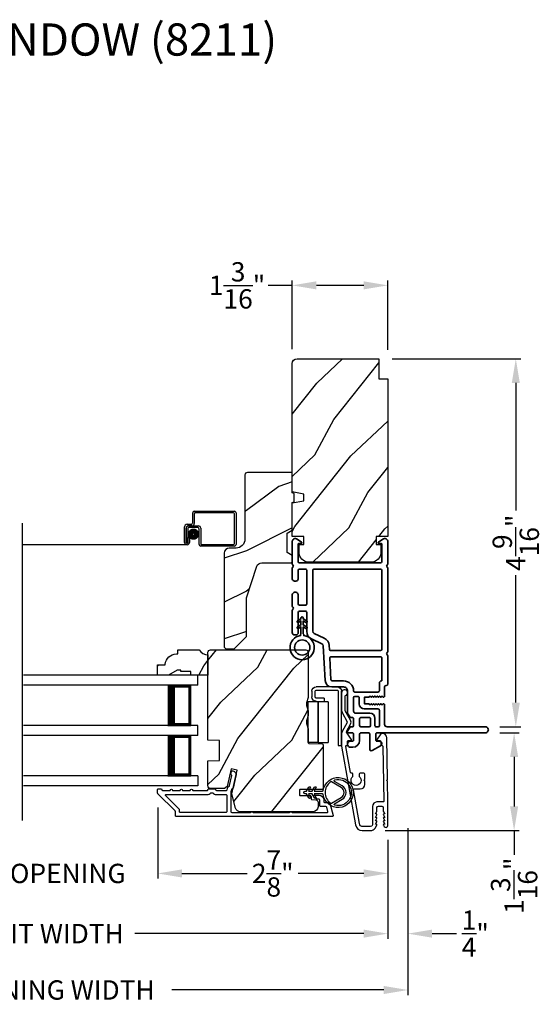
# Model space of a CAD drawing. Extents: x 0 to 136, y 0 to 44.
# Drawn here: x 120 to 126, y 7 to 19 of the extents above; entities that cross this region are included whole.
import ezdxf

# ---------------------------------------------------------------- set-up
doc = ezdxf.new("R2010")
doc.units = 0
doc.header["$LTSCALE"] = 2
doc.header["$MEASUREMENT"] = 0
doc.header["$PDMODE"] = 3
doc.layers.get('0').update_dxf_attribs({"linetype": 'CONTINUOUS'})
doc.layers.get('DEFPOINTS').update_dxf_attribs({"color": 3, "linetype": 'CONTINUOUS'})
doc.layers.add('Dim', color=7, linetype='CONTINUOUS')
doc.styles.add('Arial', font='arial.ttf')
doc.styles.get("Standard").update_dxf_attribs({"font": 'arial.ttf'})
doc.dimstyles.get("Standard").update_dxf_attribs({"dimtxt": 0.24, "dimasz": 0.3, "dimexe": 0.0625, "dimexo": 0.18, "dimgap": 0.09, "dimtad": 0, "dimdec": 4, "dimzin": 0, "dimdsep": 46, "dimlunit": 4, "dimtxsty": 'Standard', "dimcen": 0, "dimadec": 5, "dimazin": 0, "dimtfac": 1, "dimtdec": 4, "dimtofl": 0, "dimtmove": 0, "dimatfit": 3, "dimfxl": 1, "dimtolj": 1, "dimtzin": 0, "dimarcsym": 0})

# ---------------------------------------------------------------- blocks, each defined once
blk = doc.blocks.new('*D378')
at = {"layer": 'DEFPOINTS', "color": 0, "transparency": 16777216}
for p in [(125.394, 9.94), (123.969, 8.725), (125.751, 8.725)]:
    blk.add_point(p, dxfattribs=at)
at = {"layer": 'Dim', "color": 0, "lineweight": -2, "transparency": 16777216}
for p, q in [((125.574, 9.94), (125.814, 9.94)), ((125.751, 9.64), (125.751, 9.025)), ((124.149, 8.725), (125.814, 8.725)), ((125.751, 8.725), (125.751, 8.425))]:
    blk.add_line(p, q, dxfattribs=at)
at = {"layer": 'Dim', "color": 0, "transparency": 16777216}
for points in [[(125.701, 9.64), (125.801, 9.64), (125.751, 9.94)], [(125.701, 9.025), (125.801, 9.025), (125.751, 8.725)]]:
    blk.add_solid(points, dxfattribs=at)
at = {"layer": 'Dim', "color": 0, "transparency": 16777216, "insert": (125.751, 8.04), "char_height": 0.24, "attachment_point": 5, "rotation": 90}
blk.add_mtext('\\A1;1{\\H1x;\\S3/16;}"', dxfattribs=at)
blk = doc.blocks.new('*D379')
at = {"layer": 'DEFPOINTS', "color": 0, "transparency": 16777216}
for p in [(124.057, 14.587), (125.394, 10.015), (125.772, 10.015)]:
    blk.add_point(p, dxfattribs=at)
at = {"layer": 'Dim', "color": 0, "lineweight": -2, "transparency": 16777216}
for p, q in [((124.237, 14.587), (125.834, 14.587)), ((125.772, 14.287), (125.772, 12.703)), ((125.772, 10.315), (125.772, 11.9)), ((125.574, 10.015), (125.834, 10.015))]:
    blk.add_line(p, q, dxfattribs=at)
at = {"layer": 'Dim', "color": 0, "transparency": 16777216}
for points in [[(125.722, 14.287), (125.822, 14.287), (125.772, 14.587)], [(125.722, 10.315), (125.822, 10.315), (125.772, 10.015)]]:
    blk.add_solid(points, dxfattribs=at)
at = {"layer": 'Dim', "color": 0, "transparency": 16777216, "insert": (125.772, 12.301), "char_height": 0.24, "attachment_point": 5, "rotation": 90}
blk.add_mtext('\\A1;4{\\H1x;\\S9/16;}"', dxfattribs=at)
blk = doc.blocks.new('*D381')
at = {"layer": 'DEFPOINTS', "color": 0, "transparency": 16777216}
for p in [(122.994, 15.499), (122.994, 14.527), (124.182, 14.517)]:
    blk.add_point(p, dxfattribs=at)
at = {"layer": 'Dim', "color": 0, "lineweight": -2, "transparency": 16777216}
for p, q in [((122.994, 14.707), (122.994, 15.561)), ((124.182, 14.697), (124.182, 15.561)), ((122.994, 15.499), (122.694, 15.499)), ((123.882, 15.499), (123.294, 15.499))]:
    blk.add_line(p, q, dxfattribs=at)
at = {"layer": 'Dim', "color": 0, "transparency": 16777216}
for points in [[(123.294, 15.549), (123.294, 15.449), (122.994, 15.499)], [(123.882, 15.549), (123.882, 15.449), (124.182, 15.499)]]:
    blk.add_solid(points, dxfattribs=at)
at = {"layer": 'Dim', "color": 0, "transparency": 16777216, "insert": (122.309, 15.499), "char_height": 0.24, "attachment_point": 5}
blk.add_mtext('\\A1;1{\\H1x;\\S3/16;}"', dxfattribs=at)
blk = doc.blocks.new('*D384')
at = {"layer": 'DEFPOINTS', "color": 0, "transparency": 16777216}
for p in [(121.323, 9.191), (124.182, 8.789), (121.323, 8.193)]:
    blk.add_point(p, dxfattribs=at)
at = {"layer": 'Dim', "color": 0, "lineweight": -2, "transparency": 16777216}
for p, q in [((121.323, 9.011), (121.323, 8.13)), ((124.182, 8.609), (124.182, 8.13)), ((121.623, 8.193), (122.435, 8.193)), ((123.882, 8.193), (123.069, 8.193))]:
    blk.add_line(p, q, dxfattribs=at)
at = {"layer": 'Dim', "color": 0, "transparency": 16777216}
for points in [[(121.623, 8.243), (121.623, 8.143), (121.323, 8.193)], [(123.882, 8.243), (123.882, 8.143), (124.182, 8.193)]]:
    blk.add_solid(points, dxfattribs=at)
at = {"layer": 'Dim', "color": 0, "transparency": 16777216, "insert": (122.752, 8.193), "char_height": 0.24, "attachment_point": 5}
blk.add_mtext('\\A1;2{\\H1x;\\S7/8;}"', dxfattribs=at)
blk = doc.blocks.new('*D385')
at = {"layer": 'DEFPOINTS', "color": 0, "transparency": 16777216}
for p in [(117.484, 9.191), (121.323, 9.191), (121.323, 8.193)]:
    blk.add_point(p, dxfattribs=at)
at = {"layer": 'Dim', "color": 0, "lineweight": -2, "transparency": 16777216}
for p, q in [((117.484, 9.011), (117.484, 8.13)), ((121.323, 9.011), (121.323, 8.13)), ((117.184, 8.193), (116.884, 8.193)), ((121.623, 8.193), (121.923, 8.193))]:
    blk.add_line(p, q, dxfattribs=at)
at = {"layer": 'Dim', "color": 0, "transparency": 16777216}
for points in [[(117.184, 8.243), (117.184, 8.143), (117.484, 8.193)], [(121.623, 8.243), (121.623, 8.143), (121.323, 8.193)]]:
    blk.add_solid(points, dxfattribs=at)
at = {"layer": 'Dim', "color": 0, "transparency": 16777216, "insert": (119.403, 8.193), "char_height": 0.24, "attachment_point": 5}
blk.add_mtext('\\A1;DAYLIGHT OPENING', dxfattribs=at)
blk = doc.blocks.new('*D386')
at = {"layer": 'DEFPOINTS', "color": 0, "transparency": 16777216}
for p in [(114.609, 8.789), (124.182, 8.789), (124.182, 7.445)]:
    blk.add_point(p, dxfattribs=at)
at = {"layer": 'Dim', "color": 0, "lineweight": -2, "transparency": 16777216}
for p, q in [((114.609, 8.609), (114.609, 7.382)), ((124.182, 8.609), (124.182, 7.382)), ((114.909, 7.445), (117.75, 7.445)), ((123.882, 7.445), (121.041, 7.445))]:
    blk.add_line(p, q, dxfattribs=at)
at = {"layer": 'Dim', "color": 0, "transparency": 16777216}
for points in [[(114.909, 7.495), (114.909, 7.395), (114.609, 7.445)], [(123.882, 7.495), (123.882, 7.395), (124.182, 7.445)]]:
    blk.add_solid(points, dxfattribs=at)
at = {"layer": 'Dim', "color": 0, "transparency": 16777216, "insert": (119.396, 7.445), "char_height": 0.24, "attachment_point": 5}
blk.add_mtext('\\A1;JAMB / UNIT WIDTH', dxfattribs=at)
blk = doc.blocks.new('*D388')
at = {"layer": 'DEFPOINTS', "color": 0, "transparency": 16777216}
for p in [(124.182, 8.789), (124.432, 8.789), (124.432, 7.445)]:
    blk.add_point(p, dxfattribs=at)
at = {"layer": 'Dim', "color": 0, "lineweight": -2, "transparency": 16777216}
for p, q in [((124.182, 8.609), (124.182, 7.382)), ((124.432, 8.609), (124.432, 7.382)), ((123.882, 7.445), (123.582, 7.445)), ((124.732, 7.445), (125.036, 7.445))]:
    blk.add_line(p, q, dxfattribs=at)
at = {"layer": 'Dim', "color": 0, "transparency": 16777216}
for points in [[(123.882, 7.495), (123.882, 7.395), (124.182, 7.445)], [(124.732, 7.495), (124.732, 7.395), (124.432, 7.445)]]:
    blk.add_solid(points, dxfattribs=at)
at = {"layer": 'Dim', "color": 0, "transparency": 16777216, "insert": (125.269, 7.445), "char_height": 0.24, "attachment_point": 5}
blk.add_mtext('\\A1;{\\H1x;\\S1/4;}"', dxfattribs=at)
blk = doc.blocks.new('*D389')
at = {"layer": 'DEFPOINTS', "color": 0, "transparency": 16777216}
for p in [(124.432, 8.935), (114.359, 8.789), (124.432, 6.745)]:
    blk.add_point(p, dxfattribs=at)
at = {"layer": 'Dim', "color": 0, "lineweight": -2, "transparency": 16777216}
for p, q in [((124.432, 8.755), (124.432, 6.682)), ((114.359, 8.609), (114.359, 6.682)), ((114.659, 6.745), (117.293, 6.745)), ((124.132, 6.745), (121.499, 6.745))]:
    blk.add_line(p, q, dxfattribs=at)
at = {"layer": 'Dim', "color": 0, "transparency": 16777216}
for points in [[(114.659, 6.795), (114.659, 6.695), (114.359, 6.745)], [(124.132, 6.795), (124.132, 6.695), (124.432, 6.745)]]:
    blk.add_solid(points, dxfattribs=at)
at = {"layer": 'Dim', "color": 0, "transparency": 16777216, "insert": (119.396, 6.745), "char_height": 0.24, "attachment_point": 5}
blk.add_mtext('\\A1;ROUGH OPENING WIDTH', dxfattribs=at)
blk = doc.blocks.new('A$C0EC07B98')
for p, q in [((0, 0.475), (0.766, 0.475)), ((0, 0.429), (0, 0.475)), ((0.766, 0.429), (0, 0.429)), ((0.614, 0.285), (0.042, 0.285)), ((0.042, 0.142), (0.042, 0.285)), ((0.614, 0.285), (0.614, 0.142)), ((0.783, 0.118), (0.783, 0.412)), ((0.829, 0.412), (0.829, 0.118)), ((0.614, 0.142), (0.042, 0.142)), ((0.042, 0.142), (0.614, 0.142)), ((0.042, 0.142), (0.042, 0)), ((0.614, 0.142), (0.614, 0)), ((0.669, 0.227), (0.623, 0.227)), ((0.623, 0.118), (0.623, 0.227)), ((0.669, 0.227), (0.669, 0.118)), ((0.686, 0.101), (0.766, 0.101)), ((0.766, 0.055), (0.686, 0.055)), ((0.614, 0), (0.042, 0))]:
    blk.add_line(p, q)
for centre, radius, start, end in [((0.766, 0.412), 0.0629, 0.0004, 89.999), ((0.766, 0.412), 0.0171, 359.9976, 90.0036), ((0.686, 0.118), 0.0629, 180.0006, 269.9989), ((0.686, 0.118), 0.0171, 180.0007, 269.9959), ((0.766, 0.118), 0.0171, 270.0041, 359.9993), ((0.766, 0.118), 0.0629, 270.001, 359.9996)]:
    blk.add_arc(centre, radius, start, end)
blk = doc.blocks.new('A$C3b698112')
at = {"color": 7, "linetype": 'Continuous', "lineweight": 35}
blk.add_lwpolyline([(0.314, 0.132), (0.315, 0.134, -0.22177), (0.319, 0.135), (0.406, 0.135), (0.387, 0.103, 1.000044), (0.405, 0.093), (0.43, 0.135), (0.481, 0.135), (0.462, 0.103, 1.000044), (0.48, 0.093), (0.505, 0.135), (0.515, 0.135, 1.000008), (0.515, 0.164), (0.505, 0.164), (0.48, 0.207, 1.000044), (0.462, 0.197), (0.481, 0.164), (0.43, 0.164), (0.405, 0.207, 1.000044), (0.387, 0.197), (0.406, 0.164), (0.319, 0.164, -0.22177), (0.315, 0.166), (0.314, 0.168, 0.221778), (0.31, 0.17), (0.299, 0.17, 15.051205), (0.299, 0.13), (0.31, 0.13, 0.221778)], format="xyb", close=True, dxfattribs=at)
blk.add_circle((0.15, 0.15), 0.095, dxfattribs=at)
blk = doc.blocks.new('A$Cc9ddc18f')
at = {"color": 7, "linetype": 'Continuous', "lineweight": 35}
for points in [[(1.182, 1.214), (0.831, 1.214, 0.414206), (0.811, 1.194), (0.811, 1.189, -0.414217), (0.796, 1.174), (0.681, 1.174, 0.414244), (0.666, 1.159), (0.666, 1.157), (0.681, 1.142), (0.666, 1.127), (0.681, 1.112), (0.666, 1.097), (0.681, 1.083), (0.666, 1.068), (0.681, 1.053), (0.666, 1.038), (0.681, 1.023), (0.666, 1.008), (0.681, 0.993), (0.666, 0.979), (0.666, 0.924), (0.586, 0.924), (0.586, 0.979), (0.571, 0.993), (0.586, 1.008), (0.571, 1.023), (0.586, 1.038), (0.571, 1.053), (0.586, 1.068), (0.571, 1.083), (0.586, 1.097), (0.571, 1.112), (0.586, 1.127), (0.571, 1.142), (0.586, 1.157), (0.586, 1.159, 0.414244), (0.571, 1.174), (0.329, 1.174, -0.414206), (0.299, 1.204), (0.299, 2.426, 1.000014), (0.224, 2.426), (0.224, 1.079, -0.414217), (0.209, 1.064), (0.134, 1.064, -0.414214), (0.119, 1.079), (0.119, 1.109, 0.767322), (0.063, 1.124), (0.003, 1.019, 0.577345), (0.02, 0.989), (0.209, 0.989, -0.414217), (0.224, 0.974), (0.224, 0.879, -0.414217), (0.209, 0.864), (0.129, 0.864, 0.414211), (0.044, 0.779), (0.044, 0.754, 0.414203), (0.084, 0.714), (0.089, 0.714, 0.414206), (0.119, 0.744), (0.119, 0.774, -0.414214), (0.134, 0.789), (0.209, 0.789, -0.414217), (0.224, 0.774), (0.224, 0.724, 0.414198), (0.234, 0.714), (0.238, 0.714, 0.140562), (0.254, 0.718), (0.292, 0.742, 0.258606), (0.299, 0.755), (0.299, 0.774, -0.414207), (0.314, 0.789), (0.399, 0.789, -0.414214), (0.414, 0.774), (0.414, 0.755, 0.258588), (0.421, 0.742), (0.459, 0.718, 0.140562), (0.475, 0.714), (0.744, 0.714, -0.414222), (0.794, 0.664), (0.794, 0.519, 0.398127), (0.875, 0.434), (1.305, 0.41, -0.276546), (1.331, 0.393), (1.39, 0.266, 0.291473), (1.485, 0.206), (1.72, 0.206, -0.414242), (1.735, 0.191), (1.735, 0.116, -0.414203), (1.72, 0.101), (1.47, 0.101, 0.414208), (1.44, 0.071), (1.44, 0.056, 0.414227), (1.47, 0.026), (1.746, 0.026, 0.267976), (1.759, 0.033, -0.57734), (1.785, 0.033, 0.267976), (1.798, 0.026), (1.934, 0.026, 1.000003), (1.934, 0.101), (1.825, 0.101, -0.414203), (1.81, 0.116), (1.81, 0.191, -0.414242), (1.825, 0.206), (2.244, 0.206, -0.414241), (2.259, 0.191), (2.259, 0.116, -0.414202), (2.244, 0.101), (2.144, 0.101, 1.000003), (2.144, 0.026), (2.27, 0.026, 0.267978), (2.283, 0.033, -0.577339), (2.309, 0.033, 0.267978), (2.322, 0.026), (2.598, 0.026, 0.606819), (2.63, 0.089), (2.593, 0.141, 0.733246), (2.575, 0.136), (2.575, 0.106, -0.414248), (2.57, 0.101), (2.349, 0.101, -0.414201), (2.334, 0.116), (2.334, 1.124, -0.414213), (2.349, 1.139), (2.57, 1.139, -0.414132), (2.575, 1.134), (2.575, 1.104, 0.733247), (2.593, 1.098), (2.63, 1.151, 0.606817), (2.597, 1.214), (2.322, 1.214, 0.267911), (2.309, 1.206, -0.577339), (2.283, 1.206, 0.26791), (2.27, 1.214), (1.234, 1.214, 0.267909), (1.221, 1.206, -0.57734), (1.195, 1.206, 0.267913)], [(1.154, 0.493, 0.430499), (1.17, 0.508), (1.17, 1.124, 0.414217), (1.155, 1.139), (0.871, 1.139, -0.414226), (0.841, 1.109), (0.746, 1.109, 0.414217), (0.731, 1.094), (0.731, 0.804, 0.410198), (0.746, 0.789, -0.410178), (0.869, 0.664), (0.869, 0.523, 0.398129), (0.884, 0.508)]]:
    blk.add_lwpolyline(points, format="xyb", close=True, dxfattribs=at)
for points in [[(0.299, 1.094), (0.299, 1.069, 0.414234), (0.314, 1.054), (0.404, 1.054, -0.41421), (0.469, 0.989), (0.469, 0.809, 0.258596), (0.476, 0.796), (0.485, 0.791, 0.140599), (0.492, 0.789), (0.661, 0.789, 0.414195), (0.676, 0.804), (0.676, 0.844, 0.414234), (0.661, 0.859), (0.586, 0.859, -0.41421), (0.521, 0.924), (0.521, 1.094, 0.414217), (0.506, 1.109), (0.314, 1.109, 0.414207), (0.299, 1.094)], [(2.244, 0.281, 0.414202), (2.259, 0.296), (2.259, 1.124, 0.414213), (2.244, 1.139), (1.26, 1.139, 0.414212), (1.245, 1.124), (1.245, 0.503, 0.398117), (1.259, 0.488), (1.309, 0.485, -0.276548), (1.399, 0.424), (1.458, 0.298, 0.291483), (1.485, 0.281), (2.244, 0.281)], [(0.414, 0.879), (0.414, 0.984, 0.414214), (0.399, 0.999), (0.314, 0.999, 0.414207), (0.299, 0.984), (0.299, 0.879, 0.414207), (0.314, 0.864), (0.399, 0.864, 0.414214), (0.414, 0.879)]]:
    blk.add_lwpolyline(points, format="xyb", dxfattribs=at)
blk.add_blockref('A$C3b698112', (1.134, 0))
blk = doc.blocks.new('A$C88279e31')
for p, q in [((0, 1.374), (2.165, 1.374)), ((0, 1.249), (0, 1.374)), ((0, 1.249), (2.165, 1.249)), ((0.089, 0.75), (0.089, 1.249)), ((0.089, 1.249), (0.089, 1.249)), ((0.089, 1.249), (0.375, 1.249)), ((0, 0.75), (2.165, 0.75)), ((0, 0.625), (0, 0.75)), ((0.375, 0.75), (0.089, 0.75)), ((0, 0.625), (2.165, 0.625)), ((0.089, 0.125), (0.089, 0.625)), ((0.089, 0.625), (0.089, 0.625)), ((0.089, 0.625), (0.375, 0.625)), ((0, 0.125), (2.165, 0.125)), ((0, 0.125), (0, 0)), ((0.375, 0.125), (0.089, 0.125)), ((0, 0), (2.165, 0))]:
    blk.add_line(p, q)
for points, const_width in [([(0.089, 1.234), (0.33, 1.234)], 0.03), ([(0.104, 0.765), (0.104, 1.234)], 0.03), ([(0.33, 0.75), (0.33, 1.249)], 0.09), ([(0.089, 0.765), (0.33, 0.765)], 0.03), ([(0.089, 0.61), (0.33, 0.61)], 0.03), ([(0.104, 0.14), (0.104, 0.61)], 0.03), ([(0.33, 0.125), (0.33, 0.625)], 0.09), ([(0.089, 0.14), (0.33, 0.14)], 0.03)]:
    blk.add_lwpolyline(points, dxfattribs=dict(const_width=const_width))
blk = doc.blocks.new('A$Ce02f51dd')
for points in [[(-0.225, -0.026, -0.37389), (-0.215, -0.018), (-0.111, -0.018), (-0.134, -0.058, 1), (-0.117, -0.068), (-0.088, -0.018), (-0.041, -0.018), (-0.064, -0.058, 0.999971), (-0.047, -0.068), (-0.018, -0.018), (0, -0.018, 1), (0, 0.018), (-0.018, 0.018), (-0.047, 0.068, 0.999965), (-0.064, 0.058), (-0.041, 0.018), (-0.088, 0.018), (-0.117, 0.068, 0.999995), (-0.134, 0.058), (-0.111, 0.018), (-0.215, 0.018, -0.373856), (-0.225, 0.026, 14.293695), (-0.225, -0.026)], [(-0.368, 0.157, 1.307403), (-0.368, -0.157, 0.667096), (-0.366, -0.139), (-0.459, -0.084, -0.577346), (-0.459, 0.084), (-0.366, 0.139, 0.667092), (-0.368, 0.157)], [(-0.316, -0.132, -0.295269), (-0.326, -0.132), (-0.447, -0.063, -0.577346), (-0.447, 0.063), (-0.326, 0.132, -0.295323), (-0.316, 0.132, -0.511666), (-0.316, -0.132)]]:
    blk.add_lwpolyline(points, format="xyb")

msp = doc.modelspace()

# ---------------------------------------------------------------- hatches: boundary and pattern name
h = msp.add_hatch()
h.set_pattern_fill('WOOD2', color=256, angle=205, style=0)
h.set_pattern_definition([(61.8699, (-127.5138, -45.07537), (-1.87368671, -3.08047044), [0.5, -4.5]), (51.5651, (-128.18438, -45.05704), (0.4836882, 1.3289269), [1.118034, -1.118034]), (43.4349, (-128.3957, -44.6039), (1.3899984, 1.75154305), [0.632456, -2.529822])])
edge = h.paths.add_edge_path()
edge.add_line((123.05392, 14.58736), (124.07192, 14.58736))
edge.add_line((124.07192, 14.58736), (124.07192, 14.33736))
edge.add_line((124.07192, 14.33736), (124.18192, 14.33736))
edge.add_line((124.18192, 14.33736), (124.18192, 12.38036))
edge.add_line((124.18192, 12.38036), (124.03692, 12.38036))
edge.add_line((124.03692, 12.38036), (124.03692, 12.28036))
edge.add_line((124.03692, 12.28036), (124.09692, 12.28036))
edge.add_line((124.09692, 12.28036), (124.09692, 12.18436))
edge.add_arc((123.97192, 12.18436), 0.125, 270, 360, ccw=False)
edge.add_line((123.97192, 12.05936), (123.20392, 12.05936))
edge.add_arc((123.20392, 12.18436), 0.125, 180, 270, ccw=False)
edge.add_line((123.07892, 12.18436), (123.07892, 12.28036))
edge.add_line((123.07892, 12.28036), (123.13892, 12.28036))
edge.add_line((123.13892, 12.28036), (123.13892, 12.38036))
edge.add_line((123.13892, 12.38036), (122.99392, 12.38036))
edge.add_line((122.99392, 12.38036), (122.99392, 12.79836))
edge.add_line((122.99392, 12.79836), (123.13892, 12.82393))
edge.add_line((123.13892, 12.82393), (123.13892, 12.9066))
edge.add_line((123.13892, 12.9066), (122.99392, 12.93217))
edge.add_line((122.99392, 12.93217), (122.99392, 14.52736))
edge.add_arc((123.05392, 14.52736), 0.06, 90, 180, ccw=False)
h = msp.add_hatch()
h.set_pattern_fill('WOOD2', color=256)
h.set_pattern_definition([(216.8699, (-127.1739, -43.00001), (2.99999992, 2.00000012), [0.5, -4.5]), (206.5651, (-126.5739, -43.3), (-0.99999916, -1.0000013), [1.118034, -1.118034]), (198.4349, (-126.5739, -43.8), (-2.00000043, -0.9999984), [0.632456, -2.529822])])
edge = h.paths.add_edge_path()
edge.add_line((122.40592, 13.14423), (122.40592, 12.34532))
edge.add_ellipse((122.29592, 12.34532), major_axis=(0.07778, 0.07778), ratio=1, start_angle=225, end_angle=315, ccw=False)
edge.add_line((122.29592, 12.23532), (122.21292, 12.23532))
edge.add_ellipse((122.21292, 12.17232), major_axis=(-0.04455, 0.04455), ratio=1, start_angle=-45, end_angle=45)
edge.add_line((122.14992, 12.17232), (122.14992, 11.00538))
edge.add_line((122.14992, 11.00538), (122.16998, 10.98532))
edge.add_line((122.16998, 10.98532), (122.27492, 10.98532))
edge.add_line((122.27492, 10.98532), (122.42492, 11.13532))
edge.add_line((122.42492, 11.13532), (122.42492, 11.61532))
edge.add_line((122.42492, 11.61532), (122.55515, 12.0091))
edge.add_ellipse((122.61496, 11.98932), major_axis=(-0.04455, 0.04455), ratio=1, start_angle=-45, end_angle=26.7, ccw=False)
edge.add_line((122.61496, 12.05232), (122.99392, 12.05232))
edge.add_line((122.99392, 12.05232), (122.99392, 12.14332))
edge.add_line((122.99392, 12.14332), (122.93192, 12.17911))
edge.add_line((122.93192, 12.17911), (122.93192, 12.42052))
edge.add_line((122.93192, 12.42052), (122.99392, 12.45632))
edge.add_line((122.99392, 12.45632), (122.99392, 12.79932))
edge.add_line((122.99392, 12.79932), (123.01892, 12.80842))
edge.add_line((123.01892, 12.80842), (123.01892, 12.91222))
edge.add_line((123.01892, 12.91222), (122.99392, 12.92132))
edge.add_line((122.99392, 12.92132), (122.99392, 13.17432))
edge.add_line((122.99392, 13.17432), (122.43601, 13.17432))
edge.add_ellipse((122.43601, 13.14423), major_axis=(-0.02128, 0.02128), ratio=1, start_angle=-45.001169, end_angle=45.001169)
edge = h.paths.add_edge_path()
edge.add_ellipse((122.41819, 10.95821), major_axis=(0.00707, 0.00707), ratio=1, start_angle=44.996037, end_angle=135.003122, ccw=False)
h = msp.add_hatch()
h.set_pattern_fill('WOOD2', color=256, angle=205, style=0, pattern_type=2)
h.set_pattern_definition([(61.8699, (883.84324, 86.58845), (-1.87368671, -3.080470436), [0.5, -4.5]), (51.5651, (883.17267, 86.60677), (0.4836882, 1.32892688), [1.118034, -1.118034]), (43.4349, (882.96137, 87.05993), (1.38999838, 1.75154305), [0.632456, -2.529822])])
edge = h.paths.add_edge_path()
edge.add_arc((121.94792, 11.0327), 0.125, 209.999607, 269.884107)
edge.add_line((121.94767, 10.9077), (121.94767, 10.6562))
edge.add_line((121.94767, 10.6562), (121.73667, 10.6562))
edge.add_line((121.73667, 10.6562), (121.73667, 10.70308))
edge.add_line((121.73667, 10.70308), (121.6108, 10.70308))
edge.add_line((121.6108, 10.70308), (121.6108, 10.7187))
edge.add_line((121.6108, 10.7187), (121.56392, 10.7187))
edge.add_line((121.56392, 10.7187), (121.45567, 10.6562))
edge.add_line((121.45567, 10.6562), (121.32267, 10.6562))
edge.add_line((121.32267, 10.6562), (121.32267, 10.7852))
edge.add_line((121.32267, 10.7852), (121.41676, 10.7852))
edge.add_line((121.41676, 10.7852), (121.41676, 10.7905))
edge.add_arc((121.55638, 10.7802), 0.14, 89.999826, 175.780859, ccw=False)
edge.add_line((121.55638, 10.9202), (121.57267, 10.9202))
edge.add_line((121.57267, 10.9202), (121.57267, 10.9702))
edge.add_line((121.57267, 10.9702), (121.83967, 10.9702))
h = msp.add_hatch()
h.set_pattern_fill('WOOD2', color=256, angle=205, style=0, pattern_type=2)
h.set_pattern_definition([(61.8699, (883.84324, 86.58845), (-1.87368671, -3.080470436), [0.5, -4.5]), (51.5651, (883.17267, 86.60677), (0.4836882, 1.32892688), [1.118034, -1.118034]), (43.4349, (882.96137, 87.05993), (1.38999838, 1.75154305), [0.632456, -2.529822])])
edge = h.paths.add_edge_path()
edge.add_arc((123.22993, 10.2952), 0.05999, 164.498575, 195.501425)
edge.add_line((123.17212, 10.27917), (123.19049, 10.21295))
edge.add_arc((123.13263, 10.19691), 0.06004, 0.006, 15.495424, ccw=False)
edge.add_line((123.19267, 10.19691), (123.19267, 10.17038))
edge.add_arc((123.1327, 10.17038), 0.05997, -15.529819, 0.002289, ccw=False)
edge.add_line((123.19048, 10.15432), (123.17213, 10.08826))
edge.add_arc((123.22994, 10.0722), 0.06, 164.47658, 195.52342)
edge.add_line((123.17213, 10.05614), (123.19048, 9.99008))
edge.add_arc((123.1327, 9.97403), 0.05997, -0.002289, 15.529819, ccw=False)
edge.add_line((123.19267, 9.97402), (123.19267, 9.8172))
edge.add_arc((123.20267, 9.8172), 0.01, 179.999255, 267.998136)
edge.add_line((123.20232, 9.80721), (123.36802, 9.80142))
edge.add_arc((123.36767, 9.79143), 0.01, -0.00083, 88.001701, ccw=False)
edge.add_line((123.37767, 9.79143), (123.37767, 9.2472))
edge.add_arc((123.36767, 9.2472), 0.01, -90.001319, 0.00468, ccw=False)
edge.add_line((123.36767, 9.2372), (123.09467, 9.2372))
edge.add_arc((123.09467, 9.2272), 0.01, 89.998681, 180.003)
edge.add_line((123.08467, 9.2272), (123.08467, 9.1692))
edge.add_arc((123.09467, 9.1692), 0.01, 179.997001, 270.001319)
edge.add_line((123.09467, 9.1592), (123.21967, 9.1592))
edge.add_arc((123.21967, 9.1492), 0.01, 0.002738, 89.998942, ccw=False)
edge.add_line((123.22967, 9.1492), (123.22967, 9.1202))
edge.add_arc((123.23967, 9.1202), 0.01, 179.99865, 267.999581)
edge.add_line((123.23932, 9.11021), (123.28571, 9.10859))
edge.add_arc((123.28467, 9.0786), 0.03, 0.001927, 87.999225, ccw=False)
edge.add_line((123.31467, 9.07861), (123.31467, 9.0202))
edge.add_arc((123.25467, 9.0202), 0.06, 270.000744, 359.999256, ccw=False)
edge.add_line((123.25467, 8.9602), (122.34919, 8.9602))
edge.add_arc((122.34919, 9.0202), 0.06, 195.0003, 269.999675, ccw=False)
edge.add_line((122.29124, 9.00467), (122.24367, 9.1822))
edge.add_line((122.24367, 9.1822), (122.31119, 9.47466))
edge.add_line((122.31119, 9.47466), (122.23519, 9.4922))
edge.add_line((122.23519, 9.4922), (122.18471, 9.27356))
edge.add_line((122.18471, 9.27356), (122.15408, 9.2492))
edge.add_line((122.15408, 9.2492), (121.97767, 9.2492))
edge.add_arc((121.97767, 9.2792), 0.03, 180.000266, 269.999734, ccw=False)
edge.add_line((121.94767, 9.2792), (121.94767, 9.59014))
edge.add_line((121.94767, 9.59014), (122.09267, 9.5952))
edge.add_line((122.09267, 9.5952), (122.09267, 9.8452))
edge.add_line((122.09267, 9.8452), (121.94767, 9.85026))
edge.add_line((121.94767, 9.85026), (121.94767, 10.9402))
edge.add_arc((121.97767, 10.9402), 0.03, 90.000744, 179.999256, ccw=False)
edge.add_line((121.97767, 10.9702), (123.16267, 10.9702))
edge.add_arc((123.16267, 10.9402), 0.03, 0.000744, 89.999256, ccw=False)
edge.add_line((123.19267, 10.9402), (123.19267, 10.39349))
edge.add_arc((123.13263, 10.39349), 0.06004, 344.504576, 359.994, ccw=False)
edge.add_line((123.19049, 10.37745), (123.17212, 10.31124))

# ---------------------------------------------------------------- linework, layer by layer
for p, q in [((121.75754, 12.55053), (121.75754, 12.67243)), ((121.77754, 12.69243), (122.27654, 12.69243)), ((121.77754, 12.66243), (121.77754, 12.54053)), ((122.26654, 12.67243), (121.78754, 12.67243)), ((122.27654, 12.29043), (122.27654, 12.66243)), ((122.29654, 12.67243), (122.29654, 12.28043)), ((119.64197, 8.84899), (119.64197, 12.54323)), ((121.65754, 12.30553), (121.65754, 12.50053)), ((121.67754, 12.49053), (121.67754, 12.30553)), ((121.67764, 12.30553), (121.67764, 12.48043)), ((121.68754, 12.53053), (121.73754, 12.53053)), ((121.74754, 12.51053), (121.69754, 12.51053)), ((121.70764, 12.51043), (121.82754, 12.51043)), ((121.81754, 12.49043), (121.71764, 12.49043)), ((121.85754, 12.48043), (121.85754, 12.29043)), ((121.69764, 12.47043), (121.69764, 12.30553)), ((121.69774, 12.30553), (121.69774, 12.36543)), ((121.69774, 12.36543), (121.71774, 12.36543)), ((121.71774, 12.36543), (121.71774, 12.30553)), ((121.83754, 12.28043), (121.83754, 12.47043)), ((121.68764, 12.27543), (119.64197, 12.27543)), ((121.69764, 12.30553), (121.67764, 12.30553)), ((122.27654, 12.26043), (121.85754, 12.26043)), ((121.86754, 12.28043), (122.26654, 12.28043))]:
    msp.add_line(p, q)
for points in [[(123.05392, 14.58736), (124.07192, 14.58736), (124.07192, 14.33736), (124.18192, 14.33736), (124.18192, 12.38036), (124.03692, 12.38036), (124.03692, 12.28036), (124.09692, 12.28036), (124.09692, 12.18436, -0.41421356), (123.97192, 12.05936), (123.20392, 12.05936, -0.41421356), (123.07892, 12.18436), (123.07892, 12.28036), (123.13892, 12.28036), (123.13892, 12.38036), (122.99392, 12.38036), (122.99392, 12.79836), (123.13892, 12.82393), (123.13892, 12.9066), (122.99392, 12.93217), (122.99392, 14.52736, -0.41421356), (123.05392, 14.58736)], [(121.83967, 10.9702, 0.26740912), (121.94767, 10.9077), (121.94767, 10.6562), (121.73667, 10.6562), (121.73667, 10.70308), (121.6108, 10.70308), (121.6108, 10.7187), (121.56392, 10.7187), (121.45567, 10.6562), (121.32267, 10.6562), (121.32267, 10.7852), (121.41676, 10.7852), (121.41676, 10.7905, -0.39280721), (121.55638, 10.9202), (121.57267, 10.9202), (121.57267, 10.9702), (121.83967, 10.9702)]]:
    msp.add_lwpolyline(points, format="xyb")
for points in [[(122.27492, 10.98532), (122.42492, 11.13532), (122.42492, 11.61532), (122.55515, 12.0091, -0.32347312), (122.61496, 12.05232), (122.99392, 12.05232), (122.99392, 12.14332), (122.93192, 12.17911), (122.93192, 12.42052), (122.99392, 12.45632), (122.99392, 12.79932), (123.01892, 12.80842), (123.01892, 12.91222), (122.99392, 12.92132), (122.99392, 13.17432), (122.43692, 13.17432, 0.41421356), (122.40592, 13.14332), (122.40592, 12.34532, -0.41421356), (122.29592, 12.23532), (122.21292, 12.23532, 0.41421356), (122.14992, 12.17232), (122.14992, 11.00538), (122.16998, 10.98532)], [(123.17212, 10.31124, 0.13610669), (123.17212, 10.27917), (123.19049, 10.21295, -0.06768846), (123.19267, 10.19691), (123.19267, 10.17038, -0.06787555), (123.19048, 10.15432), (123.17213, 10.08826, 0.1363022), (123.17213, 10.05614), (123.19048, 9.99008, -0.06787555), (123.19267, 9.97402), (123.19267, 9.8172, 0.40402055), (123.20232, 9.80721), (123.36802, 9.80142, -0.40403907), (123.37767, 9.79143), (123.37767, 9.2472, -0.41424423), (123.36767, 9.2372), (123.09467, 9.2372, 0.41423564), (123.08467, 9.2272), (123.08467, 9.1692, 0.41423564), (123.09467, 9.1592), (123.21967, 9.1592, -0.41419415), (123.22967, 9.1492), (123.22967, 9.1202, 0.40403095), (123.23932, 9.11021), (123.28571, 9.10859, -0.40401251), (123.31467, 9.07861), (123.31467, 9.0202, -0.41420596), (123.25467, 8.9602), (122.34919, 8.9602, -0.33945122), (122.29124, 9.00467), (122.24367, 9.1822), (122.31119, 9.47466), (122.23519, 9.4922), (122.18471, 9.27356), (122.15408, 9.2492), (121.97767, 9.2492, -0.41421085), (121.94767, 9.2792), (121.94767, 9.59014), (122.09267, 9.5952), (122.09267, 9.8452), (121.94767, 9.85026), (121.94767, 10.9402, -0.41420596), (121.97767, 10.9702), (123.16267, 10.9702, -0.41420596), (123.19267, 10.9402), (123.19267, 10.39349, -0.06768846), (123.19049, 10.37745)], [(124.18189, 8.78892), (124.18189, 9.08071), (124.17773, 9.33962), (124.16757, 9.34962), (124.17741, 9.35962), (124.16913, 9.87564, 0.40951982), (124.11414, 9.92976), (124.11065, 9.92976, 0.25050833), (124.08571, 9.91642), (124.04759, 9.85937, 0.60481733), (124.05607, 9.84381), (124.08462, 9.84427, -0.41421356), (124.09478, 9.83443), (124.09545, 9.79244, 0.41421356), (124.10561, 9.7826), (124.11061, 9.78268, -0.41421356), (124.12077, 9.77284), (124.13172, 9.09087, -0.41892293), (124.12172, 9.08071), (124.04689, 9.08071, 0.41421356), (123.99089, 9.02471), (123.99089, 8.79771, -0.41421356), (123.96789, 8.77471), (123.87322, 8.77471, -0.36397023), (123.8289, 8.81189), (123.75513, 9.23031, -0.46630766), (123.76497, 9.24205), (123.8402, 9.24205, 0.41421356), (123.8952, 9.29705), (123.8952, 9.33971), (123.8852, 9.34971), (123.8952, 9.35971), (123.8952, 9.42705, 0.41421356), (123.8852, 9.43705), (123.83654, 9.43705, 0.41421356), (123.82654, 9.42705), (123.82654, 9.39875, -2.86416244), (123.74854, 9.39875), (123.74854, 9.42705, 0.41421356), (123.73854, 9.43705), (123.72706, 9.43705, -0.36397023), (123.71721, 9.44531), (123.65962, 9.77197, -0.46630766), (123.66946, 9.78371), (123.67189, 9.78371, 0.41421356), (123.68189, 9.79371), (123.68189, 9.83571, -0.41421356), (123.69189, 9.84571), (123.72044, 9.84571, 0.60808674), (123.72861, 9.86147), (123.6681, 9.94722, -0.29248166), (123.66761, 9.95799), (123.71941, 10.04771, 0.26794919), (123.71941, 10.09771), (123.65323, 10.21233, -0.1316525), (123.65189, 10.21733), (123.65189, 10.39309, -0.3075529), (123.65821, 10.40239, 1.88830727), (123.60689, 10.43725), (123.60689, 10.21599, 0.1316525), (123.61359, 10.19099), (123.67899, 10.07771, -0.26794919), (123.67899, 10.06771), (123.61359, 9.95443, 0.1316525), (123.60689, 9.92943), (123.60689, 9.79225, 0.04366094), (123.60848, 9.77402), (123.78112, 8.79495, 0.36397023), (123.86483, 8.72471), (123.96861, 8.72471, 0.26794919), (124.02317, 8.75621), (124.04482, 8.79371, 0.57735027), (124.03789, 8.80571), (124.0275, 8.80571), (124.04482, 8.83571, 0.57735027), (124.03789, 8.84771), (124.0275, 8.84771), (124.04482, 8.87771, 0.57735027), (124.03789, 8.88971), (124.0275, 8.88971), (124.04482, 8.91971, 0.57735027), (124.03789, 8.93171), (124.0275, 8.93171), (124.04482, 8.96171, 0.1316525), (124.04589, 8.96571), (124.04589, 9.01071, -0.41421356), (124.06589, 9.03071), (124.10589, 9.03071, -0.41421356), (124.12589, 9.01071), (124.12589, 8.96571, 0.1316525), (124.12696, 8.96171), (124.14428, 8.93171), (124.13389, 8.93171, 0.57735027), (124.12696, 8.91971), (124.14428, 8.88971), (124.13389, 8.88971, 0.57735027), (124.12696, 8.87771), (124.14428, 8.84771), (124.13389, 8.84771, 0.57735027), (124.12696, 8.83571), (124.14428, 8.80571), (124.13389, 8.80571, 0.57735027), (124.12696, 8.79371), (124.13672, 8.77681, 0.76732699)], [(121.54267, 8.9102), (121.54267, 8.96256, 0.1989493), (121.53974, 8.96963), (121.3256, 9.18377, -0.1989493), (121.32267, 9.19084), (121.32267, 9.2352, -0.41423564), (121.33267, 9.2452), (121.36267, 9.2452, -0.41419415), (121.37267, 9.2352), (121.37267, 9.23384, 0.41420275), (121.38267, 9.22384), (121.47767, 9.22384, -1), (121.50767, 9.22384), (121.60267, 9.22384, -1), (121.63267, 9.22384), (121.72767, 9.22384, -1), (121.75767, 9.22384), (121.9378, 9.22384, 0.41424423), (121.9478, 9.23384), (121.9478, 9.23635, -0.37036323), (121.95769, 9.24484), (122.03204, 9.24484, -0.41423564), (122.04204, 9.23484), (122.04204, 9.23384, 0.41420275), (122.05204, 9.22384), (122.17737, 9.22384, 0.34921013), (122.18712, 9.23159), (122.19475, 9.26467, -0.1989985), (122.1992, 9.2709), (122.21154, 9.27861, 0.19887369), (122.21599, 9.28485), (122.24441, 9.40795, 0.41417754), (122.23692, 9.41995), (122.23092, 9.42133), (122.23992, 9.46031, -0.41421812), (122.25191, 9.4678), (122.25791, 9.46642, -0.41422036), (122.29538, 9.40645), (122.26005, 9.25342, -0.1989985), (122.2556, 9.24719), (122.24326, 9.23947, 0.19887369), (122.23881, 9.23324), (122.23292, 9.20774, 0.05661405), (122.23267, 9.20549), (122.23267, 8.9602, 0.41419415), (122.24267, 8.9502), (122.47568, 8.9502, -0.57734386), (122.51032, 8.9502), (122.96001, 8.9502, -0.57734386), (122.99466, 8.9502), (123.42751, 8.9502, 0.49316313), (123.43717, 8.96279), (123.4227, 9.01679, 0.33940105), (123.41304, 9.0242), (123.34767, 9.0242, -0.41423564), (123.33767, 9.0342), (123.33767, 9.1042, 0.41419415), (123.32767, 9.1142), (123.31097, 9.1142, -0.13165334), (123.30597, 9.11554), (123.27017, 9.13621, -0.76733619), (123.27767, 9.1642), (123.32767, 9.1642, -0.41420596), (123.38767, 9.1042), (123.38767, 9.0842, 0.41423564), (123.39767, 9.0742), (123.4514, 9.0742, -0.33940105), (123.46106, 9.06679), (123.50233, 8.91279, -0.49312269), (123.49267, 8.9002), (121.55267, 8.9002, -0.41417341)], [(122.18267, 8.9602, -0.41419415), (122.17267, 8.9502), (121.60267, 8.9502, -0.41419415), (121.59267, 8.9602), (121.59267, 8.98327, 0.1989493), (121.58974, 8.99034), (121.42331, 9.15677, -0.66817433), (121.43038, 9.17384), (121.9378, 9.17384, 0.21921428), (121.9834, 9.19484), (122.00633, 9.19484, 0.21920706), (122.05193, 9.17384), (122.17267, 9.17384, -0.41420275), (122.18267, 9.16384)]]:
    msp.add_lwpolyline(points, format="xyb", close=True)
at = {"const_width": 0.065}
msp.add_lwpolyline([(121.76792, 12.37013, 1), (121.76792, 12.44513, 1)], format="xyb", close=True, dxfattribs=at)
for centre, radius, start, end in [((121.77754, 12.67243), 0.02, 90, 180.000248), ((121.78754, 12.66243), 0.01, 90, 180.003592), ((122.26654, 12.66243), 0.01, 0.003096, 90), ((122.27654, 12.67243), 0.02, 359.999752, 90), ((121.68754, 12.50053), 0.03, 90, 180.001363), ((121.69754, 12.49053), 0.02, 90, 180.000248), ((121.70764, 12.48043), 0.03, 90, 180.001433), ((121.71764, 12.47043), 0.02, 90, 180.000248), ((121.73754, 12.55053), 0.02, 270, 0.000248), ((121.74754, 12.54053), 0.03, 270, 359.999134), ((121.81754, 12.47043), 0.02, 359.999752, 90), ((121.82754, 12.48043), 0.03, 0.000796, 90), ((121.68764, 12.30553), 0.0301, 179.999986, 0.000014), ((121.68764, 12.30553), 0.0101, 179.999877, 0.000123), ((121.85754, 12.28043), 0.02, 180.002976, 270), ((121.86754, 12.29043), 0.01, 179.996288, 270), ((122.26654, 12.29043), 0.01, 270, 359.997024), ((122.27654, 12.28043), 0.02, 270, 0.000368)]:
    msp.add_arc(centre, radius, start, end)

# ---------------------------------------------------------------- block references
at = {"xscale": -1, "rotation": 270}
msp.add_blockref('A$Cc9ddc18f', (122.96807, 9.71584), dxfattribs=at)
at = {"xscale": -1}
for name, p in [('A$C88279e31', (121.82267, 9.2812)), ('A$Ce02f51dd', (123.15531, 9.1982))]:
    msp.add_blockref(name, p, dxfattribs=at)
at = {"xscale": -0.877714200000014, "yscale": 0.877714200000014, "zscale": 0.877714200000014, "rotation": 270}
msp.add_blockref('A$C0EC07B98', (123.19022, 9.78429), dxfattribs=at)

# ---------------------------------------------------------------- texts
at = {"style": 'Arial'}
msp.add_text('%%UPREMIUM AWNING WINDOW (8211)', height=0.4, dxfattribs=at).set_placement((113.97832, 18.3531))

# ---------------------------------------------------------------- dimensions: what is measured, and where the dimension line sits
at = {"layer": 'Dim'}
for base, p1, p2, picture, middle in [((122.99392, 15.49899), (124.18192, 14.51736), (122.99392, 14.52736), '*D381', (122.30874, 15.49899)), ((124.431838, 7.444552), (124.181889, 8.788917), (124.431838, 8.78899), '*D388', (125.269155, 7.444552))]:
    dim = msp.add_linear_dim(base=base, p1=p1, p2=p2, dimstyle='Standard', override={"dimpost": '\\X'}, dxfattribs=at)
    dim.commit()
    dim.dimension.update_dxf_attribs({"geometry": picture, "text_midpoint": middle, "dimtype": 160})
dim = msp.add_linear_dim(base=(125.77171, 10.01512), p1=(124.05692, 14.58736), p2=(125.39418, 10.01512), angle=90, dimstyle='Standard', override={"dimpost": '\\X'}, dxfattribs=at)
dim.commit()
dim.dimension.update_dxf_attribs({"geometry": '*D379', "text_midpoint": (125.77171, 12.30124)})
dim = msp.add_linear_dim(base=(125.75108, 8.72479), p1=(125.39418, 9.94013), p2=(123.96858, 8.72479), angle=90, dimstyle='Standard', override={"dimpost": '\\X'}, dxfattribs=at)
dim.commit()
dim.dimension.update_dxf_attribs({"geometry": '*D378', "text_midpoint": (125.75108, 8.03962), "dimtype": 160})
for base, p1, p2, text, picture, middle in [((121.32267, 8.19275), (117.48352, 9.19084), (121.32267, 9.19084), 'DAYLIGHT OPENING', '*D385', (119.40309, 8.19275)), ((124.43184, 6.74487), (114.35936, 8.78899), (124.43184, 8.93487), 'ROUGH OPENING WIDTH', '*D389', (119.3956, 6.74487)), ((124.18184, 7.44455), (114.60936, 8.78899), (124.18184, 8.78899), 'JAMB / UNIT WIDTH', '*D386', (119.3956, 7.44455))]:
    dim = msp.add_linear_dim(base=base, p1=p1, p2=p2, text=text, dimstyle='Standard', override={"dimpost": '\\X'}, dxfattribs=at)
    dim.commit()
    dim.dimension.update_dxf_attribs({"geometry": picture, "text_midpoint": middle})
dim = msp.add_linear_dim(base=(121.32267, 8.19275), p1=(124.18184, 8.78899), p2=(121.32267, 9.19084), dimstyle='Standard', override={"dimpost": '\\X'}, dxfattribs=at)
dim.commit()
dim.dimension.update_dxf_attribs({"geometry": '*D384', "text_midpoint": (122.75225, 8.19275)})

doc.saveas('drawing.dxf')
